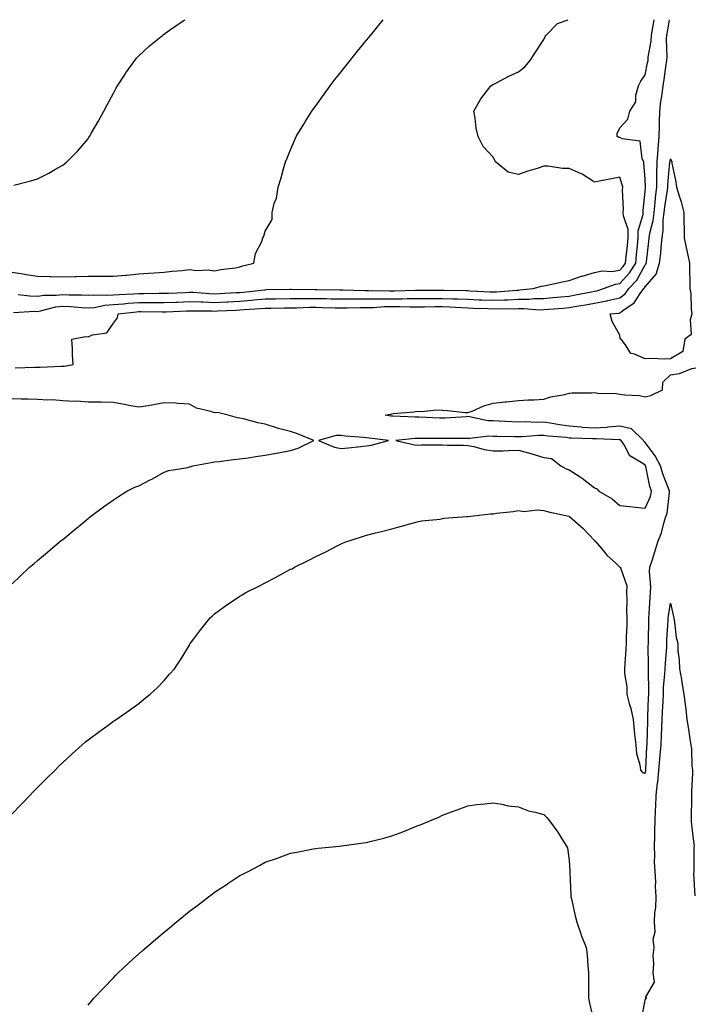
# Model space of a CAD drawing. Units: inches. Extents: x 1042403 to 1044338, y 7342778 to 7345418.
# Drawn here: x 1043411 to 1043677, y 7345029 to 7345418 of the extents above; entities that cross this region are included whole.
import ezdxf

# ---------------------------------------------------------------- set-up
doc = ezdxf.new("R2010")
doc.units = ezdxf.units.IN
doc.header["$MEASUREMENT"] = 0
doc.layers.add('Contour_10427342', color=7, linetype='Continuous', true_color=0xa99197)

msp = doc.modelspace()

# ---------------------------------------------------------------- linework, layer by layer
at = {"layer": 'Contour_10427342'}
for points in [[(1043408.05, 7345318.36, 3186), (1043412.27, 7345317.7, 3186), (1043413.62, 7345317.49, 3186), (1043418.05, 7345316.79, 3186), (1043422.78, 7345316.65, 3186), (1043423.32, 7345316.65, 3186), (1043428.05, 7345316.51, 3186), (1043432.8, 7345316.67, 3186), (1043433.32, 7345316.65, 3186), (1043438.05, 7345316.84, 3186), (1043442.93, 7345316.81, 3186), (1043443.19, 7345316.78, 3186), (1043448.05, 7345316.75, 3186), (1043452.78, 7345317.2, 3186), (1043453.38, 7345317.24, 3186), (1043458.05, 7345317.66, 3186), (1043462.05, 7345317.92, 3186), (1043464.22, 7345318.1, 3186), (1043468.05, 7345318.35, 3186), (1043471.23, 7345318.74, 3186), (1043475.18, 7345319.06, 3186), (1043478.05, 7345319.39, 3186), (1043480.88, 7345319.08, 3186), (1043485.45, 7345319.31, 3186), (1043488.05, 7345318.92, 3186), (1043490.55, 7345319.42, 3186), (1043496.23, 7345320.1, 3186), (1043498.05, 7345320.42, 3186), (1043499.14, 7345320.84, 3186), (1043503.48, 7345321.92, 3186), (1043504.2, 7345325.76, 3186), (1043506.66, 7345330.54, 3186), (1043507.13, 7345331.92, 3186), (1043507.41, 7345332.55, 3186), (1043508.05, 7345334.5, 3186), (1043510.76, 7345339.2, 3186), (1043510.73, 7345341.92, 3186), (1043511.57, 7345345.44, 3186), (1043512.42, 7345347.55, 3186), (1043513.09, 7345351.92, 3186), (1043514.32, 7345355.66, 3186), (1043515.22, 7345359.1, 3186), (1043516.06, 7345361.92, 3186), (1043516.66, 7345363.32, 3186), (1043518.05, 7345366.68, 3186), (1043519.61, 7345370.36, 3186), (1043520.2, 7345371.92, 3186), (1043523.25, 7345376.73, 3186), (1043523.85, 7345377.71, 3186), (1043526.43, 7345381.92, 3186), (1043527.11, 7345382.85, 3186), (1043528.05, 7345384.07, 3186), (1043531.29, 7345388.67, 3186), (1043533.67, 7345391.92, 3186), (1043535.57, 7345394.4, 3186), (1043538.05, 7345397.4, 3186), (1043540.02, 7345399.94, 3186), (1043541.62, 7345401.92, 3186), (1043544.46, 7345405.52, 3186), (1043548.05, 7345409.86, 3186), (1043548.97, 7345411.01, 3186), (1043549.71, 7345411.92, 3186), (1043553.4, 7345416.56, 3186), (1043554.61, 7345418, 3186)], [(1043408.64, 7345302.51, 3184), (1043417.03, 7345302.95, 3184), (1043418.05, 7345302.92, 3184), (1043419.22, 7345303.1, 3184), (1043425.3, 7345304.68, 3184), (1043428.05, 7345305.01, 3184), (1043430.98, 7345304.84, 3184), (1043435.57, 7345304.41, 3184), (1043438.05, 7345304.25, 3184), (1043440.63, 7345304.49, 3184), (1043444.65, 7345305.32, 3184), (1043448.05, 7345305.56, 3184), (1043452, 7345305.87, 3184), (1043453.87, 7345306.09, 3184), (1043458.05, 7345306.39, 3184), (1043462.5, 7345306.38, 3184), (1043463.62, 7345306.36, 3184), (1043468.05, 7345306.35, 3184), (1043472.7, 7345306.57, 3184), (1043473.36, 7345306.6, 3184), (1043478.05, 7345306.81, 3184), (1043482.76, 7345306.62, 3184), (1043483.34, 7345306.62, 3184), (1043488.05, 7345306.44, 3184), (1043492.8, 7345306.68, 3184), (1043493.28, 7345306.7, 3184), (1043498.05, 7345306.93, 3184), (1043502.66, 7345307.32, 3184), (1043503.56, 7345307.42, 3184), (1043508.05, 7345307.82, 3184), (1043512.07, 7345307.89, 3184), (1043518.05, 7345308.01, 3184), (1043521.94, 7345308.03, 3184), (1043524.12, 7345307.99, 3184), (1043528.05, 7345308.02, 3184), (1043532.03, 7345307.94, 3184), (1043534.05, 7345307.92, 3184), (1043538.05, 7345307.84, 3184), (1043542.13, 7345307.84, 3184), (1043543.93, 7345307.8, 3184), (1043548.05, 7345307.8, 3184), (1043552.07, 7345307.89, 3184), (1043553.97, 7345307.84, 3184), (1043558.05, 7345307.92, 3184), (1043562.05, 7345307.92, 3184), (1043564.12, 7345308, 3184), (1043568.05, 7345308.01, 3184), (1043571.94, 7345308.03, 3184), (1043574.16, 7345308.02, 3184), (1043578.05, 7345308.05, 3184), (1043582.09, 7345307.88, 3184), (1043583.99, 7345307.85, 3184), (1043588.05, 7345307.67, 3184), (1043592.46, 7345307.51, 3184), (1043593.58, 7345307.45, 3184), (1043598.05, 7345307.28, 3184), (1043602.54, 7345307.43, 3184), (1043603.66, 7345307.52, 3184), (1043608.05, 7345307.68, 3184), (1043612.23, 7345307.75, 3184), (1043614.09, 7345307.95, 3184), (1043618.05, 7345308.02, 3184), (1043621.64, 7345308.34, 3184), (1043624.79, 7345308.66, 3184), (1043628.05, 7345308.95, 3184), (1043630.57, 7345309.41, 3184), (1043636.82, 7345310.68, 3184), (1043638.05, 7345310.91, 3184), (1043638.91, 7345311.07, 3184), (1043641.6, 7345311.92, 3184), (1043646.29, 7345313.69, 3184), (1043648.05, 7345313.92, 3184), (1043651.9, 7345318.08, 3184), (1043654.32, 7345321.92, 3184), (1043654.67, 7345325.29, 3184), (1043655.02, 7345328.89, 3184), (1043655.34, 7345331.92, 3184), (1043655.3, 7345334.68, 3184), (1043657.25, 7345341.12, 3184), (1043657.23, 7345341.92, 3184), (1043657.25, 7345342.72, 3184), (1043658.05, 7345350.17, 3184), (1043658.15, 7345351.83, 3184), (1043658.15, 7345352.02, 3184), (1043658.05, 7345355.04, 3184), (1043657.58, 7345361.46, 3184), (1043657.48, 7345361.92, 3184), (1043656.86, 7345363.11, 3184), (1043656.14, 7345370.01, 3184), (1043649.03, 7345370.94, 3184), (1043648.05, 7345371.47, 3184), (1043647.68, 7345371.54, 3184), (1043647, 7345371.92, 3184), (1043646.94, 7345373.03, 3184), (1043648.05, 7345375.31, 3184), (1043651.19, 7345378.78, 3184), (1043651.96, 7345381.92, 3184), (1043654.32, 7345385.65, 3184), (1043654.34, 7345388.21, 3184), (1043655.39, 7345391.92, 3184), (1043656.29, 7345393.68, 3184), (1043658.05, 7345396.23, 3184), (1043659.01, 7345400.96, 3184), (1043659.18, 7345401.92, 3184), (1043659.28, 7345403.15, 3184), (1043660.43, 7345409.54, 3184), (1043660.59, 7345411.92, 3184), (1043661.1, 7345414.98, 3184), (1043661.59, 7345418, 3184)], [(1043408.79, 7345352.66, 3187), (1043415.49, 7345354.47, 3187), (1043418.05, 7345355.23, 3187), (1043422.54, 7345357.42, 3187), (1043425, 7345358.87, 3187), (1043428.05, 7345360.59, 3187), (1043428.79, 7345361.17, 3187), (1043429.73, 7345361.92, 3187), (1043433.85, 7345366.12, 3187), (1043438.05, 7345371.02, 3187), (1043438.42, 7345371.55, 3187), (1043438.66, 7345371.92, 3187), (1043439.46, 7345373.33, 3187), (1043442.11, 7345377.86, 3187), (1043444.34, 7345381.92, 3187), (1043445.61, 7345384.36, 3187), (1043448.05, 7345388.98, 3187), (1043449.07, 7345390.9, 3187), (1043449.65, 7345391.92, 3187), (1043452.66, 7345396.52, 3187), (1043452.95, 7345397.01, 3187), (1043456.47, 7345401.92, 3187), (1043457.17, 7345402.79, 3187), (1043458.05, 7345403.76, 3187), (1043462.33, 7345407.64, 3187), (1043467.54, 7345411.92, 3187), (1043467.82, 7345412.14, 3187), (1043468.05, 7345412.31, 3187), (1043469.34, 7345413.21, 3187), (1043473.69, 7345416.27, 3187), (1043476.24, 7345418, 3187)], [(1043409.3, 7345280.67, 3183), (1043416.98, 7345280.84, 3183), (1043418.05, 7345280.88, 3183), (1043419.12, 7345280.84, 3183), (1043427.42, 7345281.3, 3183), (1043428.05, 7345281.28, 3183), (1043428.67, 7345281.3, 3183), (1043432.15, 7345281.92, 3183), (1043431.96, 7345285.82, 3183), (1043431.88, 7345288.08, 3183), (1043431.7, 7345291.92, 3183), (1043437, 7345292.97, 3183), (1043438.05, 7345292.88, 3183), (1043439.77, 7345293.64, 3183), (1043445.53, 7345294.43, 3183), (1043448.05, 7345298.31, 3183), (1043449.67, 7345300.3, 3183), (1043449.98, 7345301.92, 3183), (1043457.21, 7345302.76, 3183), (1043458.05, 7345302.82, 3183), (1043458.95, 7345302.82, 3183), (1043467.29, 7345302.68, 3183), (1043468.05, 7345302.68, 3183), (1043468.85, 7345302.71, 3183), (1043476.88, 7345303.09, 3183), (1043478.05, 7345303.15, 3183), (1043479.22, 7345303.1, 3183), (1043486.92, 7345303.06, 3183), (1043488.05, 7345303.02, 3183), (1043489.2, 7345303.07, 3183), (1043496.57, 7345303.4, 3183), (1043498.05, 7345303.47, 3183), (1043499.75, 7345303.61, 3183), (1043505.98, 7345303.98, 3183), (1043508.05, 7345304.16, 3183), (1043510.34, 7345304.21, 3183), (1043515.67, 7345304.3, 3183), (1043518.05, 7345304.34, 3183), (1043520.49, 7345304.36, 3183), (1043525.45, 7345304.52, 3183), (1043528.05, 7345304.54, 3183), (1043530.63, 7345304.49, 3183), (1043535.61, 7345304.36, 3183), (1043538.05, 7345304.31, 3183), (1043540.43, 7345304.31, 3183), (1043545.53, 7345304.43, 3183), (1043548.05, 7345304.43, 3183), (1043550.61, 7345304.49, 3183), (1043555.16, 7345304.81, 3183), (1043558.05, 7345304.86, 3183), (1043561, 7345304.86, 3183), (1043565.26, 7345304.71, 3183), (1043568.05, 7345304.72, 3183), (1043570.86, 7345304.74, 3183), (1043575.16, 7345304.82, 3183), (1043578.05, 7345304.84, 3183), (1043580.84, 7345304.72, 3183), (1043585.59, 7345304.38, 3183), (1043588.05, 7345304.27, 3183), (1043590.32, 7345304.19, 3183), (1043595.92, 7345304.05, 3183), (1043598.05, 7345303.97, 3183), (1043600.16, 7345304.04, 3183), (1043606.02, 7345303.95, 3183), (1043608.05, 7345304.02, 3183), (1043610.18, 7345304.05, 3183), (1043616.39, 7345303.58, 3183), (1043618.05, 7345303.6, 3183), (1043619.91, 7345303.77, 3183), (1043625.76, 7345304.21, 3183), (1043628.05, 7345304.42, 3183), (1043631.1, 7345304.97, 3183), (1043634.46, 7345305.51, 3183), (1043638.05, 7345306.19, 3183), (1043642.91, 7345307.06, 3183), (1043643.3, 7345307.18, 3183), (1043648.05, 7345308.25, 3183), (1043650.12, 7345309.85, 3183), (1043651.66, 7345311.92, 3183), (1043654.71, 7345315.26, 3183), (1043658.05, 7345321.21, 3183), (1043658.38, 7345321.58, 3183), (1043658.5, 7345321.92, 3183), (1043658.54, 7345322.41, 3183), (1043659.53, 7345330.45, 3183), (1043659.67, 7345331.92, 3183), (1043659.96, 7345333.83, 3183), (1043661.21, 7345338.75, 3183), (1043661.59, 7345341.92, 3183), (1043662.01, 7345345.88, 3183), (1043662.11, 7345347.85, 3183), (1043662.6, 7345351.92, 3183), (1043662.72, 7345356.59, 3183), (1043662.7, 7345357.28, 3183), (1043662.84, 7345361.92, 3183), (1043663.15, 7345366.82, 3183), (1043663.21, 7345367.07, 3183), (1043663.58, 7345371.92, 3183), (1043663.67, 7345376.29, 3183), (1043663.75, 7345377.62, 3183), (1043663.85, 7345381.92, 3183), (1043664.2, 7345385.78, 3183), (1043664.75, 7345388.61, 3183), (1043665.1, 7345391.92, 3183), (1043665.55, 7345394.42, 3183), (1043666.39, 7345400.26, 3183), (1043666.66, 7345401.92, 3183), (1043666.78, 7345403.2, 3183), (1043666.51, 7345410.38, 3183), (1043666.6, 7345411.92, 3183), (1043666.82, 7345413.15, 3183), (1043667.7, 7345418, 3183)], [(1043410.47, 7345309.5, 3185), (1043415.12, 7345308.99, 3185), (1043418.05, 7345308.91, 3185), (1043420.67, 7345309.31, 3185), (1043425.45, 7345309.32, 3185), (1043428.05, 7345309.62, 3185), (1043430.49, 7345309.49, 3185), (1043435.53, 7345309.39, 3185), (1043438.05, 7345309.24, 3185), (1043440.51, 7345309.46, 3185), (1043445.37, 7345309.25, 3185), (1043448.05, 7345309.44, 3185), (1043450.35, 7345309.63, 3185), (1043455.94, 7345309.81, 3185), (1043458.05, 7345309.96, 3185), (1043460.02, 7345309.95, 3185), (1043466.16, 7345310.03, 3185), (1043468.05, 7345310.03, 3185), (1043469.87, 7345310.11, 3185), (1043476.55, 7345310.41, 3185), (1043478.05, 7345310.48, 3185), (1043479.55, 7345310.42, 3185), (1043486.08, 7345309.94, 3185), (1043488.05, 7345309.86, 3185), (1043490, 7345309.96, 3185), (1043496.45, 7345310.31, 3185), (1043498.05, 7345310.39, 3185), (1043499.46, 7345310.51, 3185), (1043507.56, 7345311.43, 3185), (1043508.05, 7345311.47, 3185), (1043508.5, 7345311.48, 3185), (1043517.8, 7345311.67, 3185), (1043518.05, 7345311.68, 3185), (1043518.28, 7345311.68, 3185), (1043527.62, 7345311.5, 3185), (1043528.05, 7345311.5, 3185), (1043528.48, 7345311.49, 3185), (1043537.52, 7345311.38, 3185), (1043538.05, 7345311.37, 3185), (1043538.6, 7345311.37, 3185), (1043547.31, 7345311.17, 3185), (1043548.05, 7345311.17, 3185), (1043548.77, 7345311.19, 3185), (1043557.07, 7345310.95, 3185), (1043558.05, 7345310.97, 3185), (1043559.01, 7345310.97, 3185), (1043567.42, 7345311.3, 3185), (1043568.05, 7345311.3, 3185), (1043568.67, 7345311.3, 3185), (1043577.39, 7345311.26, 3185), (1043578.05, 7345311.27, 3185), (1043578.73, 7345311.24, 3185), (1043587.25, 7345311.11, 3185), (1043588.05, 7345311.08, 3185), (1043588.93, 7345311.04, 3185), (1043596.78, 7345310.65, 3185), (1043598.05, 7345310.6, 3185), (1043599.34, 7345310.64, 3185), (1043607.44, 7345311.32, 3185), (1043608.05, 7345311.34, 3185), (1043608.62, 7345311.35, 3185), (1043613.79, 7345311.92, 3185), (1043617.07, 7345312.89, 3185), (1043618.05, 7345312.97, 3185), (1043619.4, 7345313.27, 3185), (1043625.43, 7345314.54, 3185), (1043628.05, 7345315.14, 3185), (1043632.89, 7345316.75, 3185), (1043633.13, 7345316.85, 3185), (1043638.05, 7345318.28, 3185), (1043641.08, 7345318.9, 3185), (1043644.83, 7345318.7, 3185), (1043648.05, 7345319.13, 3185), (1043649.4, 7345320.58, 3185), (1043650.24, 7345321.92, 3185), (1043650.49, 7345324.37, 3185), (1043651.04, 7345328.94, 3185), (1043651.35, 7345331.92, 3185), (1043651.29, 7345335.16, 3185), (1043649.44, 7345340.54, 3185), (1043649.4, 7345341.92, 3185), (1043649.44, 7345343.3, 3185), (1043649.14, 7345350.83, 3185), (1043649.18, 7345351.92, 3185), (1043649.01, 7345352.88, 3185), (1043648.05, 7345355.91, 3185), (1043644.73, 7345355.25, 3185), (1043640.49, 7345354.36, 3185), (1043638.05, 7345353.87, 3185), (1043633.17, 7345357.04, 3185), (1043632.82, 7345357.15, 3185), (1043628.05, 7345359.25, 3185), (1043625.39, 7345359.25, 3185), (1043619.79, 7345360.18, 3185), (1043618.05, 7345360.17, 3185), (1043615.47, 7345359.34, 3185), (1043611.78, 7345358.19, 3185), (1043608.05, 7345356.95, 3185), (1043604.01, 7345357.88, 3185), (1043598.91, 7345361.92, 3185), (1043598.66, 7345362.52, 3185), (1043598.05, 7345363.72, 3185), (1043594.12, 7345367.99, 3185), (1043592.05, 7345371.92, 3185), (1043591.35, 7345375.23, 3185), (1043590.88, 7345379.09, 3185), (1043590.35, 7345381.92, 3185), (1043593.17, 7345386.8, 3185), (1043594.09, 7345387.96, 3185), (1043597.11, 7345391.92, 3185), (1043597.72, 7345392.26, 3185), (1043598.05, 7345392.4, 3185), (1043599.03, 7345392.91, 3185), (1043604.24, 7345395.72, 3185), (1043608.05, 7345397.42, 3185), (1043610.59, 7345399.37, 3185), (1043612.7, 7345401.92, 3185), (1043614.81, 7345405.17, 3185), (1043618.05, 7345410.12, 3185), (1043618.6, 7345411.36, 3185), (1043618.93, 7345411.92, 3185), (1043623.4, 7345416.56, 3185), (1043627.69, 7345418, 3185)], [(1043408.05, 7345104.7, 3182), (1043411.62, 7345108.35, 3182), (1043415.1, 7345111.92, 3182), (1043416.57, 7345113.41, 3182), (1043418.05, 7345114.97, 3182), (1043421.55, 7345118.42, 3182), (1043425.04, 7345121.92, 3182), (1043426.57, 7345123.41, 3182), (1043428.05, 7345124.89, 3182), (1043431.72, 7345128.26, 3182), (1043435.75, 7345131.92, 3182), (1043436.98, 7345132.99, 3182), (1043438.05, 7345133.88, 3182), (1043442.66, 7345137.32, 3182), (1043445.43, 7345139.3, 3182), (1043448.05, 7345141.19, 3182), (1043448.48, 7345141.49, 3182), (1043449.12, 7345141.92, 3182), (1043454.4, 7345145.57, 3182), (1043458.05, 7345148.23, 3182), (1043460.12, 7345149.84, 3182), (1043462.62, 7345151.92, 3182), (1043465.43, 7345154.54, 3182), (1043468.05, 7345157.28, 3182), (1043470.28, 7345159.7, 3182), (1043472.19, 7345161.92, 3182), (1043474.51, 7345165.46, 3182), (1043478.05, 7345171.26, 3182), (1043478.3, 7345171.66, 3182), (1043478.48, 7345171.92, 3182), (1043479.83, 7345173.69, 3182), (1043482.58, 7345177.39, 3182), (1043486.29, 7345181.92, 3182), (1043487.19, 7345182.78, 3182), (1043488.05, 7345183.55, 3182), (1043492.87, 7345187.1, 3182), (1043493.93, 7345187.8, 3182), (1043498.05, 7345190.59, 3182), (1043498.89, 7345191.08, 3182), (1043500.35, 7345191.92, 3182), (1043505.51, 7345194.47, 3182), (1043508.05, 7345195.83, 3182), (1043512.09, 7345197.87, 3182), (1043516.33, 7345200.21, 3182), (1043518.05, 7345201.12, 3182), (1043518.6, 7345201.38, 3182), (1043519.57, 7345201.92, 3182), (1043525.28, 7345204.69, 3182), (1043528.05, 7345206.24, 3182), (1043531.92, 7345208.06, 3182), (1043536.66, 7345210.53, 3182), (1043538.05, 7345211.23, 3182), (1043538.54, 7345211.43, 3182), (1043539.87, 7345211.92, 3182), (1043546.04, 7345213.94, 3182), (1043548.05, 7345214.57, 3182), (1043551.59, 7345215.46, 3182), (1043553.89, 7345216.08, 3182), (1043558.05, 7345217.06, 3182), (1043561.88, 7345218.1, 3182), (1043565.18, 7345219.05, 3182), (1043568.05, 7345219.86, 3182), (1043569.77, 7345220.2, 3182), (1043577.09, 7345220.97, 3182), (1043578.05, 7345221.12, 3182), (1043578.71, 7345221.25, 3182), (1043587.46, 7345221.92, 3182), (1043588.03, 7345221.95, 3182), (1043588.05, 7345221.94, 3182), (1043588.07, 7345221.95, 3182), (1043597, 7345222.98, 3182), (1043598.05, 7345223.06, 3182), (1043599.4, 7345223.27, 3182), (1043605.98, 7345223.99, 3182), (1043608.05, 7345224.34, 3182), (1043610.12, 7345223.98, 3182), (1043615.35, 7345224.62, 3182), (1043618.05, 7345224.34, 3182), (1043619.89, 7345223.76, 3182), (1043627.93, 7345222.04, 3182), (1043628.05, 7345222, 3182), (1043628.11, 7345221.97, 3182), (1043628.23, 7345221.92, 3182), (1043633.5, 7345217.37, 3182), (1043638.05, 7345212.55, 3182), (1043638.3, 7345212.16, 3182), (1043638.6, 7345211.92, 3182), (1043641.49, 7345208.49, 3182), (1043642.89, 7345206.76, 3182), (1043646.57, 7345203.4, 3182), (1043648.05, 7345202.03, 3182), (1043648.13, 7345201.99, 3182), (1043648.26, 7345201.92, 3182), (1043648.25, 7345201.72, 3182), (1043650.75, 7345194.61, 3182), (1043650.69, 7345191.92, 3182), (1043650.86, 7345189.11, 3182), (1043650.63, 7345184.5, 3182), (1043650.82, 7345181.92, 3182), (1043650.84, 7345179.13, 3182), (1043650.57, 7345174.43, 3182), (1043650.57, 7345171.92, 3182), (1043650.37, 7345169.6, 3182), (1043650.02, 7345163.89, 3182), (1043649.87, 7345161.92, 3182), (1043649.91, 7345160.06, 3182), (1043650.84, 7345154.71, 3182), (1043650.88, 7345151.92, 3182), (1043651.78, 7345148.19, 3182), (1043652.35, 7345146.22, 3182), (1043653.26, 7345141.92, 3182), (1043653.67, 7345137.55, 3182), (1043653.89, 7345136.09, 3182), (1043654.32, 7345131.92, 3182), (1043654.61, 7345128.49, 3182), (1043655.94, 7345124.03, 3182), (1043656.21, 7345121.92, 3182), (1043657.01, 7345120.89, 3182), (1043658.05, 7345120.54, 3182), (1043658.26, 7345121.71, 3182), (1043658.28, 7345121.92, 3182), (1043658.3, 7345122.17, 3182), (1043658.73, 7345131.24, 3182), (1043658.79, 7345131.92, 3182), (1043658.81, 7345132.69, 3182), (1043659.05, 7345140.93, 3182), (1043659.09, 7345141.92, 3182), (1043659.12, 7345143, 3182), (1043659.4, 7345150.58, 3182), (1043659.46, 7345151.92, 3182), (1043659.5, 7345153.38, 3182), (1043659.32, 7345160.65, 3182), (1043659.38, 7345161.92, 3182), (1043659.42, 7345163.28, 3182), (1043659.28, 7345170.69, 3182), (1043659.32, 7345171.92, 3182), (1043659.38, 7345173.24, 3182), (1043659.48, 7345180.5, 3182), (1043659.51, 7345181.92, 3182), (1043659.67, 7345183.55, 3182), (1043659.98, 7345190, 3182), (1043660.18, 7345191.92, 3182), (1043660.34, 7345194.21, 3182), (1043659.73, 7345200.24, 3182), (1043659.89, 7345201.92, 3182), (1043660.76, 7345204.63, 3182), (1043661.9, 7345208.07, 3182), (1043663.11, 7345211.92, 3182), (1043664.46, 7345215.52, 3182), (1043665.45, 7345219.32, 3182), (1043666.27, 7345221.92, 3182), (1043666.72, 7345223.25, 3182), (1043667.62, 7345231.49, 3182), (1043667.72, 7345231.92, 3182), (1043667.56, 7345232.41, 3182), (1043664.98, 7345238.86, 3182), (1043664.14, 7345241.92, 3182), (1043662.01, 7345245.89, 3182), (1043658.05, 7345251.17, 3182), (1043657.62, 7345251.49, 3182), (1043657.33, 7345251.92, 3182), (1043652.68, 7345256.54, 3182), (1043648.05, 7345257.58, 3182), (1043643.34, 7345257.21, 3182), (1043642.85, 7345257.13, 3182), (1043638.05, 7345256.83, 3182), (1043633.28, 7345257.15, 3182), (1043632.76, 7345257.22, 3182), (1043628.05, 7345257.57, 3182), (1043624.22, 7345258.09, 3182), (1043621.29, 7345258.68, 3182), (1043618.05, 7345259.17, 3182), (1043615.24, 7345259.11, 3182), (1043610.69, 7345259.27, 3182), (1043608.05, 7345259.22, 3182), (1043605.43, 7345259.3, 3182), (1043600.39, 7345259.57, 3182), (1043598.05, 7345259.65, 3182), (1043595.86, 7345259.74, 3182), (1043588.64, 7345261.33, 3182), (1043588.05, 7345261.36, 3182), (1043587.48, 7345261.35, 3182), (1043579.14, 7345260.82, 3182), (1043578.05, 7345260.79, 3182), (1043576.94, 7345260.81, 3182), (1043568.81, 7345261.17, 3182), (1043568.05, 7345261.18, 3182), (1043567.29, 7345261.16, 3182), (1043558.38, 7345261.59, 3182), (1043558.05, 7345261.58, 3182), (1043557.76, 7345261.62, 3182), (1043555.43, 7345261.92, 3182), (1043557.6, 7345262.38, 3182), (1043558.05, 7345262.48, 3182), (1043558.69, 7345262.57, 3182), (1043566.68, 7345263.29, 3182), (1043568.05, 7345263.51, 3182), (1043569.57, 7345263.45, 3182), (1043575.98, 7345264, 3182), (1043578.05, 7345263.93, 3182), (1043579.98, 7345263.85, 3182), (1043586.92, 7345263.04, 3182), (1043588.05, 7345262.99, 3182), (1043589.71, 7345263.59, 3182), (1043594.34, 7345265.64, 3182), (1043598.05, 7345266.65, 3182), (1043602.82, 7345267.15, 3182), (1043603.34, 7345267.21, 3182), (1043608.05, 7345267.7, 3182), (1043612.01, 7345267.95, 3182), (1043614.16, 7345268.03, 3182), (1043618.05, 7345268.26, 3182), (1043620.76, 7345269.21, 3182), (1043626.27, 7345270.14, 3182), (1043628.05, 7345270.62, 3182), (1043629.2, 7345270.76, 3182), (1043636.88, 7345270.75, 3182), (1043638.05, 7345270.87, 3182), (1043639.3, 7345270.68, 3182), (1043646.66, 7345270.54, 3182), (1043648.05, 7345270.25, 3182), (1043650.06, 7345269.91, 3182), (1043655.84, 7345269.71, 3182), (1043658.05, 7345269.18, 3182), (1043660.32, 7345269.66, 3182), (1043664.85, 7345271.92, 3182), (1043665.02, 7345274.94, 3182), (1043668.05, 7345277.91, 3182), (1043671.59, 7345278.38, 3182), (1043676.43, 7345280.3, 3182), (1043678.05, 7345280.64, 3182)], [(1043408.05, 7345195.36, 3183), (1043411.41, 7345198.57, 3183), (1043414.98, 7345201.92, 3183), (1043416.62, 7345203.35, 3183), (1043418.05, 7345204.55, 3183), (1043422.05, 7345207.92, 3183), (1043426.82, 7345211.92, 3183), (1043427.5, 7345212.47, 3183), (1043428.05, 7345212.93, 3183), (1043433.01, 7345216.96, 3183), (1043433.5, 7345217.36, 3183), (1043438.05, 7345221.18, 3183), (1043438.46, 7345221.51, 3183), (1043439.03, 7345221.92, 3183), (1043444.14, 7345225.82, 3183), (1043448.05, 7345228.55, 3183), (1043450.04, 7345229.92, 3183), (1043453.38, 7345231.92, 3183), (1043456.47, 7345233.5, 3183), (1043458.05, 7345234.07, 3183), (1043462.56, 7345236.44, 3183), (1043463.21, 7345236.76, 3183), (1043468.05, 7345239.43, 3183), (1043469.91, 7345240.07, 3183), (1043477.48, 7345241.36, 3183), (1043478.05, 7345241.51, 3183), (1043478.36, 7345241.61, 3183), (1043479.38, 7345241.92, 3183), (1043486.7, 7345243.26, 3183), (1043488.05, 7345243.52, 3183), (1043489.83, 7345243.7, 3183), (1043495.47, 7345244.49, 3183), (1043498.05, 7345244.72, 3183), (1043501.29, 7345245.16, 3183), (1043504.32, 7345245.66, 3183), (1043508.05, 7345246.13, 3183), (1043512.95, 7345247.03, 3183), (1043513.21, 7345247.08, 3183), (1043518.05, 7345247.96, 3183), (1043521.04, 7345248.93, 3183), (1043527.19, 7345251.92, 3183), (1043520.78, 7345254.65, 3183), (1043518.05, 7345255.46, 3183), (1043513.25, 7345256.71, 3183), (1043512.91, 7345256.78, 3183), (1043508.05, 7345258.36, 3183), (1043505.04, 7345258.91, 3183), (1043499.5, 7345260.47, 3183), (1043498.05, 7345260.79, 3183), (1043497.07, 7345260.93, 3183), (1043493.4, 7345261.92, 3183), (1043489.14, 7345263.01, 3183), (1043488.05, 7345262.86, 3183), (1043486.55, 7345263.42, 3183), (1043480.84, 7345264.71, 3183), (1043478.05, 7345266.34, 3183), (1043473.46, 7345266.5, 3183), (1043472.78, 7345266.66, 3183), (1043468.05, 7345266.76, 3183), (1043463.91, 7345266.06, 3183), (1043461.82, 7345265.68, 3183), (1043458.05, 7345265.05, 3183), (1043454.2, 7345265.77, 3183), (1043452.33, 7345266.19, 3183), (1043448.05, 7345266.93, 3183), (1043443.23, 7345267.1, 3183), (1043442.95, 7345267.02, 3183), (1043438.05, 7345267.11, 3183), (1043433.54, 7345267.41, 3183), (1043432.6, 7345267.37, 3183), (1043428.05, 7345267.62, 3183), (1043424.07, 7345267.94, 3183), (1043422.15, 7345267.82, 3183), (1043418.05, 7345268.07, 3183), (1043414.34, 7345268.2, 3183), (1043411.7, 7345268.27, 3183), (1043408.05, 7345268.39, 3183)], [(1043656.62, 7345023.35, 3181), (1043658.05, 7345031.12, 3181), (1043658.26, 7345031.71, 3181), (1043658.67, 7345031.92, 3181), (1043658.23, 7345032.11, 3181), (1043661.78, 7345038.19, 3181), (1043661.19, 7345041.92, 3181), (1043661.51, 7345045.39, 3181), (1043661.23, 7345048.74, 3181), (1043661.66, 7345051.92, 3181), (1043661.27, 7345055.14, 3181), (1043661.94, 7345058.03, 3181), (1043661.68, 7345061.92, 3181), (1043661.86, 7345065.72, 3181), (1043662.33, 7345067.64, 3181), (1043662.44, 7345071.92, 3181), (1043662.17, 7345076.04, 3181), (1043662.21, 7345077.76, 3181), (1043661.98, 7345081.92, 3181), (1043661.8, 7345085.66, 3181), (1043661.9, 7345088.08, 3181), (1043661.74, 7345091.92, 3181), (1043661.86, 7345095.74, 3181), (1043661.88, 7345098.08, 3181), (1043662.03, 7345101.92, 3181), (1043662.19, 7345106.07, 3181), (1043662.29, 7345107.69, 3181), (1043662.44, 7345111.92, 3181), (1043662.97, 7345116.85, 3181), (1043663.01, 7345116.97, 3181), (1043663.46, 7345121.92, 3181), (1043663.79, 7345126.18, 3181), (1043663.99, 7345127.85, 3181), (1043664.32, 7345131.92, 3181), (1043664.48, 7345135.49, 3181), (1043664.65, 7345138.53, 3181), (1043664.81, 7345141.92, 3181), (1043664.94, 7345145.04, 3181), (1043665.12, 7345149, 3181), (1043665.26, 7345151.92, 3181), (1043665.35, 7345154.62, 3181), (1043665.88, 7345159.74, 3181), (1043665.96, 7345161.92, 3181), (1043666.02, 7345163.95, 3181), (1043666.55, 7345170.42, 3181), (1043666.6, 7345171.92, 3181), (1043666.64, 7345173.32, 3181), (1043667.13, 7345181, 3181), (1043667.17, 7345181.92, 3181), (1043667.25, 7345182.73, 3181), (1043668.05, 7345187.82, 3181), (1043669.16, 7345183.03, 3181), (1043669.38, 7345181.92, 3181), (1043669.69, 7345180.27, 3181), (1043670.34, 7345174.21, 3181), (1043670.9, 7345171.92, 3181), (1043671, 7345168.98, 3181), (1043671.53, 7345165.39, 3181), (1043671.6, 7345161.92, 3181), (1043672.39, 7345157.59, 3181), (1043672.58, 7345156.46, 3181), (1043673.38, 7345151.92, 3181), (1043673.85, 7345147.72, 3181), (1043674.1, 7345145.88, 3181), (1043674.55, 7345141.92, 3181), (1043674.98, 7345138.85, 3181), (1043675.71, 7345134.26, 3181), (1043676.04, 7345131.92, 3181), (1043676.29, 7345130.17, 3181), (1043676.53, 7345123.44, 3181), (1043676.7, 7345121.92, 3181), (1043676.7, 7345120.57, 3181), (1043676.39, 7345113.58, 3181), (1043676.39, 7345110.27, 3181), (1043676.23, 7345103.74, 3181), (1043676.25, 7345101.92, 3181), (1043676.41, 7345100.28, 3181), (1043677.31, 7345092.66, 3181), (1043677.39, 7345091.92, 3181), (1043677.33, 7345091.19, 3181), (1043677.29, 7345082.68, 3181), (1043677.21, 7345081.92, 3181), (1043677.13, 7345081.01, 3181), (1043677.66, 7345072.31, 3181)], [(1043438.05, 7345029.12, 3181), (1043439.32, 7345030.65, 3181), (1043440.35, 7345031.92, 3181), (1043444.12, 7345035.85, 3181), (1043448.05, 7345039.94, 3181), (1043449.01, 7345040.95, 3181), (1043449.94, 7345041.92, 3181), (1043454.14, 7345045.83, 3181), (1043458.05, 7345049.37, 3181), (1043459.42, 7345050.55, 3181), (1043460.98, 7345051.92, 3181), (1043464.81, 7345055.17, 3181), (1043468.05, 7345057.98, 3181), (1043470.24, 7345059.72, 3181), (1043472.89, 7345061.92, 3181), (1043475.75, 7345064.23, 3181), (1043478.05, 7345066.19, 3181), (1043481.35, 7345068.62, 3181), (1043485.63, 7345071.92, 3181), (1043487.01, 7345072.96, 3181), (1043488.05, 7345073.77, 3181), (1043493.01, 7345076.95, 3181), (1043493.23, 7345077.09, 3181), (1043498.05, 7345080.32, 3181), (1043499.12, 7345080.85, 3181), (1043501.23, 7345081.92, 3181), (1043505.75, 7345084.23, 3181), (1043508.05, 7345085.53, 3181), (1043512.84, 7345087.14, 3181), (1043513.56, 7345087.42, 3181), (1043518.05, 7345089.09, 3181), (1043520.49, 7345089.49, 3181), (1043526.94, 7345090.81, 3181), (1043528.05, 7345091, 3181), (1043528.93, 7345091.05, 3181), (1043537.37, 7345091.92, 3181), (1043537.99, 7345091.98, 3181), (1043538.05, 7345092, 3181), (1043538.15, 7345092.01, 3181), (1043546.8, 7345093.17, 3181), (1043548.05, 7345093.39, 3181), (1043550.04, 7345093.92, 3181), (1043554.91, 7345095.06, 3181), (1043558.05, 7345095.95, 3181), (1043562.42, 7345097.54, 3181), (1043564.57, 7345098.45, 3181), (1043568.05, 7345099.85, 3181), (1043569.55, 7345100.42, 3181), (1043572.99, 7345101.92, 3181), (1043576.57, 7345103.39, 3181), (1043578.05, 7345104.13, 3181), (1043581.55, 7345105.41, 3181), (1043583.75, 7345106.22, 3181), (1043588.05, 7345107.84, 3181), (1043591.62, 7345108.35, 3181), (1043594.71, 7345108.59, 3181), (1043598.05, 7345109.02, 3181), (1043601.45, 7345108.52, 3181), (1043603.97, 7345107.83, 3181), (1043608.05, 7345107.39, 3181), (1043611.98, 7345105.85, 3181), (1043614.61, 7345105.36, 3181), (1043618.05, 7345104.37, 3181), (1043619.28, 7345103.15, 3181), (1043620.34, 7345101.92, 3181), (1043623.52, 7345097.39, 3181), (1043625.18, 7345094.8, 3181), (1043627.05, 7345091.92, 3181), (1043627.33, 7345091.2, 3181), (1043628.05, 7345086.24, 3181), (1043628.34, 7345082.21, 3181), (1043628.36, 7345081.92, 3181), (1043628.36, 7345081.62, 3181), (1043628.73, 7345072.6, 3181), (1043628.73, 7345071.92, 3181), (1043628.93, 7345071.04, 3181), (1043630.47, 7345064.34, 3181), (1043631.02, 7345061.92, 3181), (1043632.64, 7345057.34, 3181), (1043632.84, 7345056.71, 3181), (1043634.69, 7345051.92, 3181), (1043635.12, 7345048.98, 3181), (1043635.37, 7345044.6, 3181), (1043635.71, 7345041.92, 3181), (1043635.71, 7345034.25, 3181), (1043635.73, 7345031.92, 3181), (1043636.08, 7345029.95, 3181), (1043637.93, 7345022.03, 3181)]]:
    msp.add_polyline3d(points, dxfattribs=at)
for points in [[(1043668.05, 7345284.23, 3182), (1043665.86, 7345284.1, 3182), (1043660.47, 7345284.35, 3182), (1043658.05, 7345284.23, 3182), (1043653.89, 7345286.08, 3182), (1043652.41, 7345286.28, 3182), (1043650.28, 7345289.69, 3182), (1043648.52, 7345291.92, 3182), (1043648.23, 7345292.11, 3182), (1043648.05, 7345293.58, 3182), (1043645.06, 7345298.92, 3182), (1043644.2, 7345301.92, 3182), (1043647.76, 7345302.21, 3182), (1043648.05, 7345302.28, 3182), (1043649.63, 7345303.51, 3182), (1043653.66, 7345306.32, 3182), (1043656.1, 7345309.96, 3182), (1043657.56, 7345311.92, 3182), (1043657.8, 7345312.18, 3182), (1043658.05, 7345312.64, 3182), (1043662.44, 7345317.54, 3182), (1043663.77, 7345321.92, 3182), (1043664.18, 7345325.79, 3182), (1043664.4, 7345328.26, 3182), (1043664.77, 7345331.92, 3182), (1043665.2, 7345334.77, 3182), (1043665.22, 7345339.09, 3182), (1043665.55, 7345341.92, 3182), (1043665.78, 7345344.18, 3182), (1043666.92, 7345350.78, 3182), (1043667.03, 7345351.92, 3182), (1043667.07, 7345352.9, 3182), (1043667.85, 7345361.72, 3182), (1043667.85, 7345361.92, 3182), (1043667.87, 7345362.1, 3182), (1043668.05, 7345363.16, 3182), (1043668.42, 7345362.29, 3182), (1043668.54, 7345361.92, 3182), (1043668.62, 7345361.35, 3182), (1043670.2, 7345354.07, 3182), (1043670.45, 7345351.92, 3182), (1043671.45, 7345348.53, 3182), (1043672.33, 7345346.19, 3182), (1043673.32, 7345341.92, 3182), (1043673.38, 7345337.26, 3182), (1043673.4, 7345336.57, 3182), (1043673.48, 7345331.92, 3182), (1043674.18, 7345328.06, 3182), (1043674.91, 7345325.06, 3182), (1043675.55, 7345321.92, 3182), (1043675.55, 7345319.42, 3182), (1043675.67, 7345314.3, 3182), (1043675.67, 7345311.92, 3182), (1043676.06, 7345309.94, 3182), (1043676.25, 7345303.72, 3182), (1043676.53, 7345301.92, 3182), (1043675.76, 7345299.63, 3182), (1043676.16, 7345293.82, 3182), (1043673.71, 7345291.92, 3182), (1043672.89, 7345287.07, 3182)], [(1043548.05, 7345249.85, 3183), (1043549.83, 7345250.15, 3183), (1043556.7, 7345251.92, 3183), (1043549.01, 7345252.88, 3183), (1043548.05, 7345253, 3183), (1043546.8, 7345253.17, 3183), (1043539.75, 7345253.62, 3183), (1043538.05, 7345253.89, 3183), (1043536.02, 7345253.96, 3183), (1043528.99, 7345251.92, 3183), (1043535.39, 7345249.27, 3183), (1043538.05, 7345248.8, 3183), (1043540.9, 7345249.07, 3183), (1043545.75, 7345249.62, 3183)], [(1043658.05, 7345225.31, 3183), (1043660.1, 7345229.87, 3183), (1043660.59, 7345231.92, 3183), (1043659.94, 7345233.82, 3183), (1043658.3, 7345241.67, 3183), (1043658.23, 7345241.92, 3183), (1043658.17, 7345242.04, 3183), (1043658.05, 7345242.2, 3183), (1043657.07, 7345242.9, 3183), (1043652, 7345245.87, 3183), (1043649.77, 7345250.21, 3183), (1043648.64, 7345251.92, 3183), (1043648.34, 7345252.21, 3183), (1043648.05, 7345252.27, 3183), (1043647.72, 7345252.25, 3183), (1043638.79, 7345252.67, 3183), (1043638.05, 7345252.62, 3183), (1043637.29, 7345252.67, 3183), (1043629.01, 7345252.87, 3183), (1043628.05, 7345252.94, 3183), (1043626.88, 7345253.1, 3183), (1043619.79, 7345253.66, 3183), (1043618.05, 7345253.92, 3183), (1043616.08, 7345253.88, 3183), (1043609.51, 7345253.38, 3183), (1043608.05, 7345253.35, 3183), (1043606.57, 7345253.4, 3183), (1043599.63, 7345253.49, 3183), (1043598.05, 7345253.55, 3183), (1043596.35, 7345253.62, 3183), (1043588.85, 7345252.72, 3183), (1043588.05, 7345252.76, 3183), (1043587.23, 7345252.74, 3183), (1043578.89, 7345252.76, 3183), (1043578.05, 7345252.73, 3183), (1043577.23, 7345252.75, 3183), (1043568.85, 7345252.72, 3183), (1043568.05, 7345252.74, 3183), (1043567.25, 7345252.72, 3183), (1043559.55, 7345251.92, 3183), (1043566.47, 7345250.35, 3183), (1043568.05, 7345250.17, 3183), (1043569.75, 7345250.23, 3183), (1043576.31, 7345250.18, 3183), (1043578.05, 7345250.24, 3183), (1043579.85, 7345250.13, 3183), (1043586.29, 7345250.15, 3183), (1043588.05, 7345250.03, 3183), (1043590.41, 7345249.56, 3183), (1043594.51, 7345248.38, 3183), (1043598.05, 7345247.82, 3183), (1043602.03, 7345247.93, 3183), (1043604.12, 7345248, 3183), (1043608.05, 7345248.11, 3183), (1043612.91, 7345246.79, 3183), (1043613.32, 7345246.66, 3183), (1043618.05, 7345245.22, 3183), (1043621.04, 7345244.91, 3183), (1043624.79, 7345241.92, 3183), (1043626.92, 7345240.79, 3183), (1043628.05, 7345240.33, 3183), (1043632.35, 7345237.61, 3183), (1043633.23, 7345237.1, 3183), (1043638.05, 7345233.25, 3183), (1043638.95, 7345232.82, 3183), (1043639.77, 7345231.92, 3183), (1043645, 7345228.88, 3183), (1043648.05, 7345226.28, 3183), (1043652, 7345225.87, 3183), (1043654.28, 7345225.68, 3183)]]:
    msp.add_polyline3d(points, close=True, dxfattribs=at)

doc.saveas('drawing.dxf')
